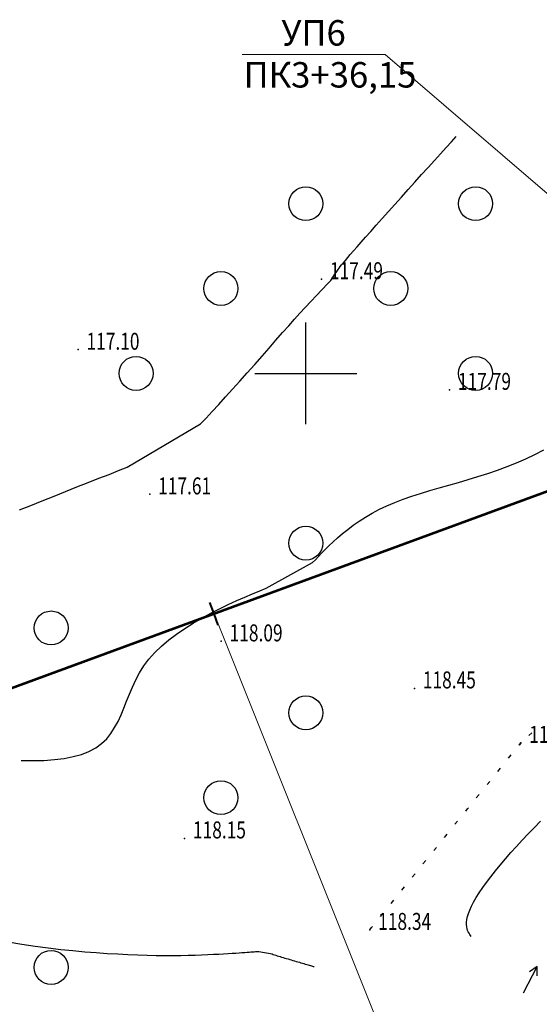
# Model space of a CAD drawing. Units: millimetres. Extents: x 433752 to 656869, y -409130 to 95307.
# Drawn here: x 546490 to 552610, y -25441 to -13838 of the extents above; entities that cross this region are included whole.
import ezdxf

# ---------------------------------------------------------------- set-up
doc = ezdxf.new("R2010")
doc.units = ezdxf.units.MM
doc.linetypes.add('CONTI', pattern=[0])
for name, color, linetype in [('GOR_BDEFAULT', 12, 'CONTI'), ('GORIZDEFAULT', 32, 'CONTI'), ('PI_OTDEFAULT', 172, 'CONTI'), ('PI_STDEFAULT', 6, 'CONTI'), ('PI_TTDEFAULT', 5, 'CONTI'), ('SETKR', 92, 'CONTI'), ('SIT_LDEFAULT', 7, 'CONTI'), ('ZAPSKDEFAULT', 7, 'CONTI')]:
    doc.layers.add(name, color=color, linetype=linetype)
doc.styles.add('GOST', font='GOST_A.TTF', dxfattribs={"oblique": 15, "height": 300})
doc.styles.add('SHRFT', font='TXT', dxfattribs={"width": 0.75})
doc.styles.get("Standard").update_dxf_attribs({"font": 'GOST_A.TTF', "oblique": 15, "height": 250})
doc.dimstyles.new('500', dxfattribs={"dimtxt": 250, "dimasz": 100, "dimexe": 1.25, "dimexo": 0.625, "dimgap": 100, "dimtad": 1, "dimlfac": 0.005, "dimrnd": 0.01, "dimzin": 9, "dimtxsty": 'Standard', "dimblk": 'OBLIQUE', "dimcen": -0.09, "dimadec": 0, "dimazin": 0, "dimtfac": 1, "dimtmove": 0, "dimatfit": 3, "dimldrblk": 'OBLIQUE', "dimfxl": 1.25, "dimlwd": 0, "dimlwe": 0, "dimarcsym": 0})

# ---------------------------------------------------------------- blocks, each defined once
blk = doc.blocks.new('BL_333')
at = {"color": 0}
for p, q in [((0, -3), (0, 3)), ((-3, 0), (3, 0))]:
    blk.add_line(p, q, dxfattribs=at)
blk = doc.blocks.new('BL_2004')
at = {"color": 0}
blk.add_circle((0, 0), 1, dxfattribs=at)
blk = doc.blocks.new('_Oblique')
at = {"color": 0, "linetype": 'ByBlock', "lineweight": -2}
blk.add_line((-0.5, -0.5), (0.5, 0.5), dxfattribs=at)
blk = doc.blocks.new('*D79')
at = {"color": 0, "linetype": 'ByBlock', "lineweight": 0}
blk.add_arc((538921, -24460), 517, 212.0506, 20.1633, dxfattribs=at)
at = {"layer": 'Defpoints', "color": 0, "lineweight": 0}
for p in [(555566, -18348), (538921, -24460), (538921, -24460), (538904, -24977), (530416, -29785)]:
    blk.add_point(p, dxfattribs=at)
at = {"color": 0, "lineweight": 0, "xscale": 100, "yscale": 100, "zscale": 100}
for p, rotation in [((539406, -24282), 110.1632690310232), ((538483, -24734), 122.0505671693265)]:
    blk.add_blockref('_Oblique', p, dxfattribs=dict(at, rotation=rotation))
at = {"color": 0, "lineweight": 53, "insert": (539049, -24722), "char_height": 250, "attachment_point": 5, "rotation": 26.1069}
blk.add_mtext('168°', dxfattribs=at)
blk = doc.blocks.new('*D83')
at = {"color": 0, "linetype": 'ByBlock', "lineweight": 0}
blk.add_arc((555566, -18348), 465, 200.1633, 10.854, dxfattribs=at)
at = {"layer": 'Defpoints', "color": 0, "lineweight": 53}
for p in [(558348, -17815), (555566, -18348), (555566, -18348), (555462, -18802), (538921, -24460)]:
    blk.add_point(p, dxfattribs=at)
at = {"color": 0, "lineweight": 0, "xscale": 100, "yscale": 100, "zscale": 100}
for p, rotation in [((556023, -18260), 100.8540252937683), ((555130, -18508), 110.1632690310232)]:
    blk.add_blockref('_Oblique', p, dxfattribs=dict(at, rotation=rotation))
at = {"color": 0, "lineweight": 53, "insert": (555631, -18580), "char_height": 250, "attachment_point": 5, "rotation": 15.5086}
blk.add_mtext('171°', dxfattribs=at)

msp = doc.modelspace()

# ---------------------------------------------------------------- linework, layer by layer
at = {"lineweight": 0}
for p, q in [((549110.455, -14246.501), (550796.419, -14246.501)), ((555566.39, -18348.091), (550796.419, -14246.501)), ((548779.136, -20840.376), (551421.915, -27443.287))]:
    msp.add_line(p, q, dxfattribs=at)
at = {"lineweight": 53}
msp.add_line((555566.39, -18348.091), (538920.853, -24460.344), dxfattribs=at)
at = {"lineweight": 40}
for p, q in [((548779.038, -20840.115), (548729.207, -20706.628)), ((548828.87, -20973.602), (548779.038, -20840.115))]:
    msp.add_line(p, q, dxfattribs=at)
at = {"layer": 'GOR_BDEFAULT', "color": 212}
for points in [[(547304.374, -22462.091, 23600), (547386.374, -22420.091, 23600), (547454.374, -22368.091, 23600), (547514.374, -22312.091, 23600), (547564.374, -22248.091, 23600), (547608.374, -22180.091, 23600), (547648.374, -22108.091, 23600), (547684.374, -22030.091, 23600), (547716.374, -21952.091, 23600), (547748.374, -21870.091, 23600), (547782.374, -21786.091, 23600), (547818.374, -21702.091, 23600), (547856.374, -21618.091, 23600), (547902.374, -21534.091, 23600), (547952.374, -21452.091, 23600), (548012.374, -21372.091, 23600), (548082.374, -21294.091, 23600), (548160.374, -21220.091, 23600), (548246.374, -21146.091, 23600), (548338.374, -21078.091, 23600), (548434.374, -21012.091, 23600), (548534.374, -20948.091, 23600), (548636.374, -20890.091, 23600), (548740.374, -20832.091, 23600), (548844.374, -20780.091, 23600), (548946.374, -20730.091, 23600), (549046.374, -20684.091, 23600), (549142.374, -20642.091, 23600), (549232.374, -20602.091, 23600), (549318.374, -20568.091, 23600), (549394.374, -20536.091, 23600), (549940.374, -20234.091, 23600), (549972.374, -20202.091, 23600), (550006.374, -20166.091, 23600), (550044.374, -20126.091, 23600), (550086.374, -20082.091, 23600), (550132.374, -20038.091, 23600), (550182.374, -19992.091, 23600), (550234.374, -19944.091, 23600), (550292.374, -19894.091, 23600), (550354.374, -19846.091, 23600), (550418.374, -19796.091, 23600), (550488.374, -19748.091, 23600), (550562.374, -19700.091, 23600), (550642.374, -19654.091, 23600), (550726.374, -19608.091, 23600), (550814.374, -19566.091, 23600), (550908.374, -19528.091, 23600), (551006.374, -19490.091, 23600), (551108.374, -19454.091, 23600), (551212.374, -19420.091, 23600), (551320.374, -19388.091, 23600), (551430.374, -19354.091, 23600), (551544.374, -19322.091, 23600), (551658.374, -19290.091, 23600), (551772.374, -19256.091, 23600), (551886.374, -19222.091, 23600), (552002.374, -19184.091, 23600), (552116.374, -19146.091, 23600), (552230.374, -19104.091, 23600), (552342.374, -19060.091, 23600), (552450.374, -19012.091, 23600), (552558.374, -18960.091, 23600), (552662.374, -18906.091, 23600)], [(546508.374, -22566.091, 23600), (546644.374, -22568.091, 23600), (546774.374, -22566.091, 23600), (546898.374, -22558.091, 23600), (547014.374, -22544.091, 23600), (547120.374, -22522.091, 23600), (547218.374, -22496.091, 23600), (547304.374, -22462.091, 23600)]]:
    msp.add_polyline3d(points, dxfattribs=at)
at = {"layer": 'GORIZDEFAULT', "color": 32}
for points in [[(546486.374, -19614.091, 23500), (546620.374, -19562.091, 23500), (546756.374, -19508.091, 23500), (546894.374, -19452.091, 23500), (547030.374, -19398.091, 23500), (547164.374, -19344.091, 23500), (547296.374, -19292.091, 23500), (547422.374, -19242.091, 23500), (547542.374, -19196.091, 23500), (547652.374, -19152.091, 23500), (547754.374, -19112.091, 23500), (548618.374, -18602.091, 23500), (548686.374, -18532.091, 23500), (548758.374, -18456.091, 23500), (548834.374, -18372.091, 23500), (548914.374, -18284.091, 23500), (548998.374, -18192.091, 23500), (549084.374, -18096.091, 23500), (549170.374, -17998.091, 23500), (549258.374, -17900.091, 23500), (549344.374, -17804.091, 23500), (549428.374, -17708.091, 23500), (549508.374, -17616.091, 23500), (549586.374, -17526.091, 23500), (549660.374, -17444.091, 23500), (549728.374, -17366.091, 23500), (549790.374, -17296.091, 23500), (550114.374, -16952.091, 23500), (550156.374, -16910.091, 23500), (550210.374, -16824.091, 23500), (550216.374, -16816.091, 23500), (550224.374, -16806.091, 23500), (550232.374, -16794.091, 23500), (550240.374, -16782.091, 23500), (550252.374, -16766.091, 23500), (550266.374, -16748.091, 23500), (550282.374, -16728.091, 23500), (550302.374, -16704.091, 23500), (550326.374, -16674.091, 23500), (550354.374, -16642.091, 23500), (550384.374, -16604.091, 23500), (550422.374, -16562.091, 23500), (550464.374, -16514.091, 23500), (550510.374, -16460.091, 23500), (550564.374, -16400.091, 23500), (550624.374, -16332.091, 23500), (550688.374, -16260.091, 23500), (550758.374, -16182.091, 23500), (550832.374, -16100.091, 23500), (550908.374, -16014.091, 23500), (550986.374, -15928.091, 23500), (551064.374, -15840.091, 23500), (551144.374, -15752.091, 23500), (551222.374, -15664.091, 23500), (551300.374, -15580.091, 23500), (551374.374, -15498.091, 23500), (551446.374, -15418.091, 23500), (551512.374, -15344.091, 23500), (551574.374, -15276.091, 23500), (551630.374, -15216.091, 23500)], [(551806.374, -24642.091, 23700), (551798.374, -24630.091, 23700), (551790.374, -24618.091, 23700), (551782.374, -24604.091, 23700), (551774.374, -24588.091, 23700), (551766.374, -24570.091, 23700), (551760.374, -24550.091, 23700), (551756.374, -24528.091, 23700), (551754.374, -24502.091, 23700), (551754.374, -24474.091, 23700), (551758.374, -24442.091, 23700), (551764.374, -24408.091, 23700), (551776.374, -24370.091, 23700), (551790.374, -24330.091, 23700), (551810.374, -24284.091, 23700), (551836.374, -24236.091, 23700), (551866.374, -24182.091, 23700), (551902.374, -24126.091, 23700), (551944.374, -24066.091, 23700), (551990.374, -24004.091, 23700), (552040.374, -23938.091, 23700), (552094.374, -23870.091, 23700), (552150.374, -23800.091, 23700), (552212.374, -23728.091, 23700), (552276.374, -23654.091, 23700), (552342.374, -23580.091, 23700), (552410.374, -23506.091, 23700), (552480.374, -23432.091, 23700), (552552.374, -23356.091, 23700), (552624.374, -23282.091, 23700)], [(546352.374, -24706.091, 23700), (546514.374, -24732.091, 23700), (546672.374, -24756.091, 23700), (546824.374, -24776.091, 23700), (546974.374, -24794.091, 23700), (547116.374, -24808.091, 23700), (547256.374, -24822.091, 23700), (547390.374, -24832.091, 23700), (547518.374, -24842.091, 23700), (547644.374, -24848.091, 23700), (547764.374, -24854.091, 23700), (547880.374, -24858.091, 23700), (547990.374, -24862.091, 23700), (548096.374, -24864.091, 23700), (548198.374, -24864.091, 23700), (548294.374, -24864.091, 23700), (548386.374, -24864.091, 23700), (548474.374, -24862.091, 23700), (548556.374, -24860.091, 23700), (548632.374, -24858.091, 23700), (548704.374, -24856.091, 23700), (548772.374, -24852.091, 23700), (548834.374, -24850.091, 23700), (548892.374, -24846.091, 23700), (548944.374, -24844.091, 23700), (548992.374, -24840.091, 23700), (549034.374, -24838.091, 23700), (549074.374, -24836.091, 23700), (549108.374, -24832.091, 23700), (549140.374, -24830.091, 23700), (549168.374, -24828.091, 23700), (549192.374, -24826.091, 23700), (549214.374, -24824.091, 23700), (549234.374, -24824.091, 23700), (549252.374, -24822.091, 23700), (549268.374, -24820.091, 23700), (549282.374, -24820.091, 23700), (549294.374, -24820.091, 23700), (549306.374, -24820.091, 23700), (549462.374, -24848.091, 23700), (549476.374, -24854.091, 23700), (549490.374, -24858.091, 23700), (549506.374, -24862.091, 23700), (549522.374, -24868.091, 23700), (549538.374, -24872.091, 23700), (549556.374, -24878.091, 23700), (549574.374, -24884.091, 23700), (549592.374, -24890.091, 23700), (549612.374, -24896.091, 23700), (549630.374, -24900.091, 23700), (549650.374, -24906.091, 23700), (549670.374, -24912.091, 23700), (549688.374, -24918.091, 23700), (549708.374, -24924.091, 23700), (549728.374, -24930.091, 23700), (549746.374, -24936.091, 23700), (549766.374, -24942.091, 23700), (549784.374, -24946.091, 23700), (549802.374, -24952.091, 23700), (549820.374, -24956.091, 23700), (549838.374, -24962.091, 23700), (549854.374, -24966.091, 23700), (549870.374, -24972.091, 23700), (549886.374, -24976.091, 23700), (549900.374, -24980.091, 23700), (549914.374, -24984.091, 23700), (549926.374, -24988.091, 23700), (549938.374, -24990.091, 23700), (549948.374, -24994.091, 23700), (549958.374, -24996.091, 23700)]]:
    msp.add_polyline3d(points, dxfattribs=at)
at = {"layer": 'PI_STDEFAULT', "color": 5}
msp.add_point((551140.374, -21718.091, 23689.6), dxfattribs=at)
at = {"layer": 'PI_TTDEFAULT', "color": 5}
for p in [(550046.374, -16894.091, 23497.8), (547178.374, -17726.091, 23419.2), (551552.374, -18200.091, 23557.8), (548022.374, -19430.091, 23521.2), (548864.374, -21162.091, 23619), (552392.374, -22360.091, 23663.8), (548432.374, -23486.091, 23630.2), (550612.374, -24564.091, 23668.6)]:
    msp.add_point(p, dxfattribs=at)
at = {"layer": 'SIT_LDEFAULT', "color": 92}
for p, q in [((552488.374, -22274.091), (552524.374, -22240.091)), ((552372.374, -22388.091), (552392.374, -22360.091)), ((552374.374, -22384.091), (552380.374, -22378.091)), ((552392.374, -22360.091), (552376.374, -22382.091)), ((552246.374, -22540.091), (552278.374, -22502.091)), ((552120.374, -22696.091), (552152.374, -22658.091)), ((551994.374, -22852.091), (552026.374, -22814.091)), ((551868.374, -23008.091), (551900.374, -22970.091)), ((551744.374, -23164.091), (551766.374, -23136.091)), ((551766.374, -23136.091), (551776.374, -23126.091)), ((551616.374, -23320.091), (551648.374, -23282.091)), ((551492.374, -23476.091), (551524.374, -23436.091)), ((551368.374, -23630.091), (551400.374, -23592.091)), ((551240.374, -23786.091), (551272.374, -23748.091)), ((551114.374, -23942.091), (551146.374, -23904.091)), ((550990.374, -24096.091), (551022.374, -24058.091)), ((550864.374, -24252.091), (550896.374, -24214.091)), ((550738.374, -24406.091), (550770.374, -24368.091)), ((550612.374, -24564.091), (550634.374, -24536.091)), ((550634.374, -24536.091), (550644.374, -24524.091))]:
    msp.add_line(p, q, dxfattribs=at)
at = {"layer": 'SIT_LDEFAULT', "color": 7}
for p, q in [((552424.374, -25304.091), (552586.374, -24994.091)), ((552586.374, -24994.091), (552496.374, -25060.091)), ((552584.374, -25106.091), (552586.374, -24994.091))]:
    msp.add_line(p, q, dxfattribs=at)

# ---------------------------------------------------------------- block references
at = {"layer": 'SETKR', "color": 92, "xscale": 200, "yscale": 200, "zscale": 200}
msp.add_blockref('BL_333', (549860.374, -18006.091), dxfattribs=at)
at = {"layer": 'ZAPSKDEFAULT', "color": 92, "xscale": 200, "yscale": 200, "zscale": 200}
for p in [(549860.374, -16006.091), (551860.374, -16006.091), (548860.374, -17006.091), (550860.374, -17006.091), (547860.374, -18006.091), (551860.374, -18006.091), (549860.374, -20006.091), (546860.374, -21006.091), (549860.374, -22006.091), (548860.374, -23006.091), (546860.374, -25006.091)]:
    msp.add_blockref('BL_2004', p, dxfattribs=at)

# ---------------------------------------------------------------- texts
at = {"lineweight": 20, "style": 'GOST', "oblique": 15}
for s, p in [('УП6', (549572.981, -14143.332)), ('ПК3+36,15', (549126.199, -14637.708))]:
    msp.add_text(s, height=300, dxfattribs=at).set_placement(p)
at = {"layer": 'PI_OTDEFAULT', "color": 172, "style": 'SHRFT', "width": 0.75}
for s, p in [('117.49', (550144.374, -16896.091)), ('117.10', (547276.374, -17728.091)), ('117.79', (551652.374, -18200.091)), ('117.61', (548120.374, -19432.091)), ('118.09', (548962.374, -21164.091)), ('118.45', (551238.374, -21718.091)), ('118.32', (552492.374, -22360.091)), ('118.15', (548530.374, -23486.091)), ('118.34', (550712.374, -24564.091))]:
    msp.add_text(s, height=200, dxfattribs=at).set_placement(p)

# ---------------------------------------------------------------- dimensions: what is measured, and where the dimension line sits
at = {"lineweight": 53}
for base, line1, picture, middle in [((555462.197, -18801.574), ((555566.39, -18348.091), (558348.253, -17814.703)), '*D83', (555630.642, -18579.641)), ((538903.618, -24976.644), ((538920.853, -24460.344), (530415.911, -29785.264)), '*D79', (539049.165, -24722.183))]:
    dim = msp.add_angular_dim_2l(base=base, line1=line1, line2=((555566.39, -18348.091), (538920.853, -24460.344)), dimstyle='500', dxfattribs=at)
    dim.commit()
    dim.dimension.update_dxf_attribs({"geometry": picture, "text_midpoint": middle})

doc.saveas('drawing.dxf')
